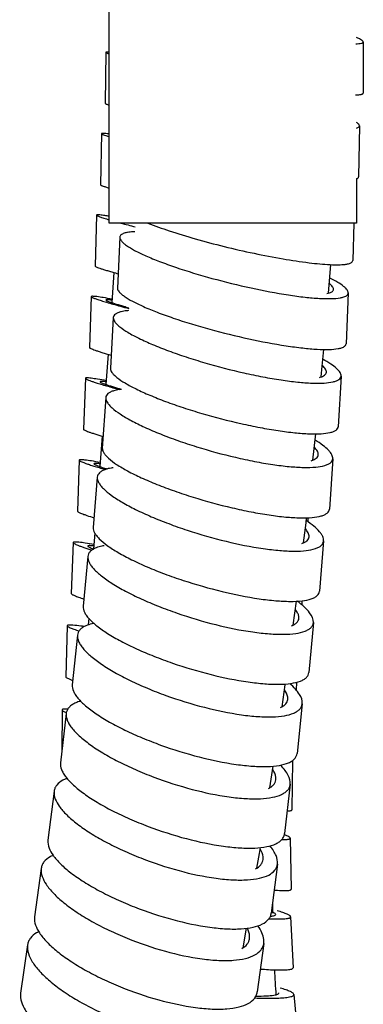
# Model space of a CAD drawing. Units: millimetres. Extents: x 86 to 1198, y -1252 to 1184.
# Drawn here: x 217 to 238, y -9 to 51 of the extents above; entities that cross this region are included whole.
import ezdxf

# ---------------------------------------------------------------- set-up
doc = ezdxf.new("R2010")
doc.units = ezdxf.units.MM
doc.header["$LTSCALE"] = 54.820741
for name, color, linetype in [('BREP_10', 7, 'CONTINUOUS'), ('BREP_130', 7, 'CONTINUOUS'), ('BREP_131', 7, 'CONTINUOUS'), ('BREP_132', 7, 'CONTINUOUS'), ('BREP_133', 7, 'CONTINUOUS'), ('BREP_134', 7, 'CONTINUOUS'), ('BREP_135', 7, 'CONTINUOUS'), ('BREP_136', 7, 'CONTINUOUS'), ('BREP_137', 7, 'CONTINUOUS'), ('BREP_138', 7, 'CONTINUOUS'), ('BREP_139', 7, 'CONTINUOUS'), ('BREP_140', 7, 'CONTINUOUS'), ('BREP_141', 7, 'CONTINUOUS'), ('BREP_142', 7, 'CONTINUOUS'), ('BREP_144', 7, 'CONTINUOUS'), ('BREP_152', 7, 'CONTINUOUS'), ('BREP_153', 7, 'CONTINUOUS'), ('BREP_154', 7, 'CONTINUOUS'), ('BREP_155', 7, 'CONTINUOUS'), ('BREP_156', 7, 'CONTINUOUS'), ('BREP_157', 7, 'CONTINUOUS'), ('BREP_158', 7, 'CONTINUOUS'), ('BREP_159', 7, 'CONTINUOUS'), ('BREP_160', 7, 'CONTINUOUS'), ('BREP_161', 7, 'CONTINUOUS'), ('BREP_162', 7, 'CONTINUOUS'), ('BREP_163', 7, 'CONTINUOUS'), ('DOCUMENT_A', 7, 'CONTINUOUS')]:
    doc.layers.add(name, color=color, linetype=linetype)

msp = doc.modelspace()

# ---------------------------------------------------------------- linework, layer by layer
at = {"layer": 'BREP_10', "color": 7, "linetype": 'Continuous'}
for p, q in [((235.845, 34.496), (235.983, 36.229)), ((234.9, 24.367), (235.065, 25.957)), ((233.707, 14.354), (233.893, 15.801)), ((232.288, 4.482), (232.488, 5.792)), ((230.665, -5.229), (230.874, -4.05))]:
    msp.add_line(p, q, dxfattribs=at)
for points in [[(235.405, 29.419), (235.467, 30.062), (235.556, 31.08)], [(234.331, 19.343), (234.477, 20.558), (234.511, 20.862)], [(233.022, 9.397), (233.213, 10.72), (233.221, 10.777)], [(231.5, -0.395), (231.649, 0.483), (231.707, 0.849)]]:
    msp.add_lwpolyline(points, dxfattribs=at)
at = {"layer": 'BREP_130', "color": 7, "linetype": 'Continuous'}
msp.add_line((217.583, -5.063), (217.154, -7.993), dxfattribs=at)
for points, knots in [([(218.13, -4.327), (217.987, -4.411), (217.793, -4.568), (217.634, -4.844), (217.594, -4.99), (217.583, -5.063)], [0, 0, 0, 0, 0.526054, 0.763992, 1, 1, 1, 1]), ([(218.259, -4.259), (218.247, -4.264), (218.204, -4.286), (218.161, -4.309), (218.13, -4.327)], [0, 0, 0, 0, 0.255366, 1, 1, 1, 1]), ([(217.583, -5.063), (217.532, -5.411), (217.726, -5.893), (218.063, -6.372), (218.404, -6.777), (218.943, -7.283), (219.72, -7.872), (220.63, -8.446), (221.647, -8.991), (223.112, -9.658), (224.99, -10.317), (226.872, -10.729), (228.265, -10.855), (229.151, -10.843), (229.895, -10.729), (230.326, -10.569), (230.502, -10.466)], [0, 0, 0, 0, 0.069849, 0.092663, 0.117761, 0.174607, 0.239618, 0.311462, 0.388497, 0.46888, 0.631676, 0.783631, 0.850718, 0.909671, 0.959463, 1, 1, 1, 1]), ([(217.154, -7.993), (217.103, -8.34), (217.297, -8.822), (217.634, -9.302), (217.975, -9.706), (218.514, -10.213), (219.291, -10.802), (220.201, -11.376), (221.218, -11.92), (222.683, -12.588), (224.561, -13.246), (226.443, -13.659), (227.836, -13.785), (228.722, -13.772), (229.466, -13.658), (229.897, -13.498), (230.073, -13.395)], [0, 0, 0, 0, 0.069849, 0.092663, 0.117761, 0.174607, 0.239618, 0.311462, 0.388496, 0.46888, 0.631675, 0.783631, 0.850717, 0.909671, 0.959463, 1, 1, 1, 1])]:
    msp.add_open_spline(points, degree=3, knots=knots, dxfattribs=at)
at = {"layer": 'BREP_131', "color": 7, "linetype": 'Continuous'}
for p, q in [((218.41, -0.412), (218.007, -3.364)), ((231.918, -4.964), (231.514, -7.916))]:
    msp.add_line(p, q, dxfattribs=at)
for points, knots in [([(218.949, 0.287), (218.808, 0.209), (218.615, 0.062), (218.458, -0.202), (218.42, -0.342), (218.41, -0.412)], [0, 0, 0, 0, 0.530455, 0.766701, 1, 1, 1, 1]), ([(219.134, 0.375), (219.118, 0.369), (219.055, 0.342), (218.994, 0.311), (218.949, 0.287)], [0, 0, 0, 0, 0.258174, 1, 1, 1, 1]), ([(218.41, -0.412), (218.364, -0.747), (218.57, -1.208), (218.91, -1.662), (219.256, -2.05), (219.802, -2.536), (220.585, -3.102), (221.5, -3.656), (222.522, -4.182), (223.993, -4.829), (225.876, -5.471), (227.757, -5.88), (229.149, -6.013), (230.032, -6.009), (230.772, -5.908), (231.203, -5.761), (231.379, -5.664)], [0, 0, 0, 0, 0.067593, 0.090048, 0.114864, 0.171361, 0.236269, 0.308214, 0.385517, 0.466301, 0.630152, 0.783214, 0.850741, 0.909975, 0.959799, 1, 1, 1, 1]), ([(218.007, -3.364), (217.961, -3.698), (218.166, -4.159), (218.506, -4.613), (218.853, -5.001), (219.398, -5.488), (220.182, -6.053), (221.097, -6.607), (222.118, -7.133), (223.59, -7.781), (225.472, -8.423), (227.353, -8.831), (228.745, -8.964), (229.628, -8.961), (230.369, -8.86), (230.799, -8.712), (230.975, -8.615)], [0, 0, 0, 0, 0.067593, 0.090048, 0.114864, 0.171361, 0.236269, 0.308214, 0.385517, 0.466301, 0.630151, 0.783213, 0.850741, 0.909974, 0.959799, 1, 1, 1, 1]), ([(231.05, -4.672), (231.056, -4.624), (231.064, -4.407), (230.991, -4.195), (230.917, -4.046)], [0, 0, 0, 0, 0.224961, 1, 1, 1, 1]), ([(231.918, -4.964), (231.929, -4.885), (231.927, -4.665), (231.81, -4.297), (231.652, -4.038), (231.557, -3.904)], [0, 0, 0, 0, 0.210337, 0.568862, 1, 1, 1, 1]), ([(230.58, -5.281), (230.703, -5.213), (230.871, -5.086), (231.008, -4.855), (231.041, -4.733), (231.05, -4.672)], [0, 0, 0, 0, 0.530456, 0.766703, 1, 1, 1, 1]), ([(231.379, -5.664), (231.52, -5.586), (231.713, -5.439), (231.871, -5.175), (231.908, -5.035), (231.918, -4.964)], [0, 0, 0, 0, 0.530455, 0.766701, 1, 1, 1, 1]), ([(230.975, -8.615), (231.116, -8.537), (231.31, -8.39), (231.467, -8.126), (231.505, -7.986), (231.514, -7.916)], [0, 0, 0, 0, 0.530455, 0.766701, 1, 1, 1, 1])]:
    msp.add_open_spline(points, degree=3, knots=knots, dxfattribs=at)
at = {"layer": 'BREP_132', "color": 7, "linetype": 'Continuous'}
for p, q in [((219.192, 4.273), (218.816, 1.3)), ((232.743, -0.157), (232.367, -3.13))]:
    msp.add_line(p, q, dxfattribs=at)
for points, knots in [([(219.723, 4.932), (219.584, 4.86), (219.392, 4.725), (219.236, 4.473), (219.2, 4.339), (219.192, 4.273)], [0, 0, 0, 0, 0.535778, 0.770008, 1, 1, 1, 1]), ([(219.981, 5.041), (219.958, 5.033), (219.87, 5.001), (219.784, 4.964), (219.723, 4.932)], [0, 0, 0, 0, 0.26195, 1, 1, 1, 1]), ([(219.192, 4.273), (219.151, 3.952), (219.369, 3.513), (219.711, 3.086), (220.063, 2.716), (220.615, 2.251), (221.405, 1.709), (222.326, 1.178), (223.352, 0.671), (224.83, 0.045), (226.717, -0.58), (228.598, -0.984), (229.989, -1.123), (230.87, -1.129), (231.606, -1.041), (232.036, -0.907), (232.212, -0.816)], [0, 0, 0, 0, 0.065179, 0.087254, 0.111774, 0.167904, 0.232701, 0.304749, 0.38233, 0.46353, 0.628481, 0.782706, 0.850703, 0.910245, 0.960124, 1, 1, 1, 1]), ([(218.816, 1.3), (218.775, 0.98), (218.993, 0.541), (219.335, 0.114), (219.687, -0.257), (220.239, -0.722), (221.029, -1.263), (221.95, -1.795), (222.976, -2.302), (224.454, -2.928), (226.341, -3.552), (228.222, -3.956), (229.612, -4.095), (230.494, -4.101), (231.23, -4.014), (231.66, -3.879), (231.835, -3.789)], [0, 0, 0, 0, 0.065179, 0.087255, 0.111775, 0.167904, 0.232701, 0.304749, 0.38233, 0.46353, 0.62848, 0.782705, 0.850703, 0.910245, 0.960124, 1, 1, 1, 1]), ([(231.872, 0.128), (231.878, 0.177), (231.881, 0.406), (231.787, 0.625), (231.697, 0.777)], [0, 0, 0, 0, 0.219847, 1, 1, 1, 1]), ([(232.743, -0.157), (232.765, 0.017), (232.699, 0.31), (232.503, 0.667), (232.364, 0.855), (232.284, 0.951)], [0, 0, 0, 0, 0.429346, 0.694565, 1, 1, 1, 1]), ([(231.409, -0.447), (231.53, -0.384), (231.698, -0.266), (231.833, -0.047), (231.864, 0.07), (231.872, 0.128)], [0, 0, 0, 0, 0.535779, 0.770009, 1, 1, 1, 1]), ([(232.212, -0.816), (232.351, -0.745), (232.543, -0.609), (232.699, -0.357), (232.735, -0.224), (232.743, -0.157)], [0, 0, 0, 0, 0.535778, 0.770008, 1, 1, 1, 1]), ([(231.835, -3.789), (231.975, -3.717), (232.167, -3.582), (232.323, -3.33), (232.358, -3.196), (232.367, -3.13)], [0, 0, 0, 0, 0.535777, 0.770007, 1, 1, 1, 1])]:
    msp.add_open_spline(points, degree=3, knots=knots, dxfattribs=at)
at = {"layer": 'BREP_133', "color": 7, "linetype": 'Continuous'}
for p, q in [((219.925, 8.991), (219.579, 5.998)), ((233.521, 4.691), (233.174, 1.698))]:
    msp.add_line(p, q, dxfattribs=at)
for points, knots in [([(220.449, 9.607), (220.375, 9.573), (220.241, 9.497), (220.077, 9.351), (219.967, 9.18), (219.933, 9.054), (219.925, 8.991)], [0, 0, 0, 0, 0.289475, 0.543611, 0.774739, 1, 1, 1, 1]), ([(220.802, 9.735), (220.769, 9.726), (220.649, 9.691), (220.532, 9.647), (220.449, 9.607)], [0, 0, 0, 0, 0.266857, 1, 1, 1, 1]), ([(219.925, 8.991), (219.91, 8.855), (219.955, 8.629), (220.095, 8.349), (220.323, 8.015), (220.739, 7.586), (221.381, 7.077), (222.177, 6.561), (223.103, 6.053), (224.134, 5.567), (225.619, 4.964), (227.51, 4.358), (229.392, 3.958), (230.781, 3.813), (231.66, 3.797), (232.393, 3.87), (232.822, 3.992), (232.998, 4.075)], [0, 0, 0, 0, 0.027801, 0.044594, 0.063746, 0.109537, 0.165219, 0.229825, 0.301893, 0.379668, 0.461202, 0.627097, 0.782354, 0.850768, 0.910578, 0.96048, 1, 1, 1, 1]), ([(219.579, 5.998), (219.563, 5.862), (219.608, 5.636), (219.748, 5.355), (219.977, 5.022), (220.392, 4.593), (221.034, 4.084), (221.83, 3.568), (222.756, 3.06), (223.788, 2.574), (225.272, 1.971), (227.164, 1.365), (229.045, 0.965), (230.435, 0.82), (231.314, 0.804), (232.046, 0.877), (232.475, 0.998), (232.651, 1.082)], [0, 0, 0, 0, 0.027801, 0.044595, 0.063746, 0.109537, 0.16522, 0.229825, 0.301893, 0.379668, 0.461202, 0.627097, 0.782353, 0.850768, 0.910578, 0.96048, 1, 1, 1, 1]), ([(232.647, 4.968), (232.652, 5.015), (232.65, 5.235), (232.55, 5.442), (232.458, 5.585)], [0, 0, 0, 0, 0.216594, 1, 1, 1, 1]), ([(233.521, 4.691), (233.542, 4.875), (233.447, 5.187), (233.205, 5.556), (233.033, 5.753), (232.936, 5.854)], [0, 0, 0, 0, 0.415893, 0.684453, 1, 1, 1, 1]), ([(232.191, 4.431), (232.255, 4.461), (232.372, 4.527), (232.515, 4.655), (232.611, 4.803), (232.641, 4.913), (232.647, 4.968)], [0, 0, 0, 0, 0.289466, 0.543612, 0.774741, 1, 1, 1, 1]), ([(232.998, 4.075), (233.071, 4.11), (233.205, 4.186), (233.37, 4.332), (233.48, 4.502), (233.514, 4.628), (233.521, 4.691)], [0, 0, 0, 0, 0.289475, 0.543611, 0.774739, 1, 1, 1, 1]), ([(232.651, 1.082), (232.725, 1.117), (232.858, 1.193), (233.023, 1.339), (233.133, 1.509), (233.167, 1.635), (233.174, 1.698)], [0, 0, 0, 0, 0.289475, 0.54361, 0.774739, 1, 1, 1, 1])]:
    msp.add_open_spline(points, degree=3, knots=knots, dxfattribs=at)
at = {"layer": 'BREP_134', "color": 7, "linetype": 'Continuous'}
for p, q in [((220.608, 13.741), (220.293, 10.729)), ((234.249, 9.579), (233.934, 6.566))]:
    msp.add_line(p, q, dxfattribs=at)
for points, knots in [([(221.606, 14.454), (221.561, 14.445), (221.397, 14.41), (221.236, 14.36), (221.124, 14.311)], [0, 0, 0, 0, 0.273175, 1, 1, 1, 1]), ([(221.124, 14.311), (221.051, 14.28), (220.919, 14.211), (220.755, 14.077), (220.647, 13.919), (220.615, 13.8), (220.608, 13.741)], [0, 0, 0, 0, 0.295934, 0.551455, 0.779717, 1, 1, 1, 1]), ([(220.608, 13.741), (220.595, 13.614), (220.645, 13.401), (220.789, 13.14), (221.024, 12.826), (221.447, 12.422), (222.095, 11.942), (222.897, 11.453), (223.829, 10.969), (224.865, 10.504), (226.356, 9.925), (228.253, 9.339), (230.135, 8.945), (231.524, 8.792), (232.401, 8.767), (233.13, 8.826), (233.558, 8.933), (233.734, 9.009)], [0, 0, 0, 0, 0.026249, 0.042418, 0.061054, 0.106115, 0.1614, 0.225883, 0.298054, 0.376119, 0.458088, 0.625144, 0.78165, 0.850585, 0.910756, 0.960766, 1, 1, 1, 1]), ([(234.249, 9.579), (234.27, 9.774), (234.133, 10.109), (233.83, 10.491), (233.617, 10.698), (233.496, 10.804)], [0, 0, 0, 0, 0.399892, 0.672667, 1, 1, 1, 1]), ([(220.293, 10.729), (220.28, 10.601), (220.33, 10.388), (220.474, 10.127), (220.709, 9.814), (221.131, 9.41), (221.779, 8.929), (222.581, 8.44), (223.513, 7.956), (224.55, 7.492), (226.041, 6.912), (227.937, 6.326), (229.82, 5.932), (231.208, 5.78), (232.085, 5.754), (232.814, 5.813), (233.242, 5.92), (233.418, 5.996)], [0, 0, 0, 0, 0.026249, 0.042418, 0.061054, 0.106115, 0.161401, 0.225883, 0.298055, 0.376119, 0.458088, 0.625144, 0.781649, 0.850584, 0.910756, 0.960766, 1, 1, 1, 1]), ([(233.372, 9.846), (233.377, 9.89), (233.37, 10.099), (233.266, 10.291), (233.172, 10.424)], [0, 0, 0, 0, 0.213057, 1, 1, 1, 1]), ([(232.923, 9.349), (232.987, 9.377), (233.102, 9.437), (233.244, 9.554), (233.339, 9.692), (233.367, 9.795), (233.372, 9.846)], [0, 0, 0, 0, 0.295925, 0.551456, 0.779719, 1, 1, 1, 1]), ([(233.734, 9.009), (233.807, 9.04), (233.939, 9.109), (234.102, 9.243), (234.211, 9.401), (234.243, 9.52), (234.249, 9.579)], [0, 0, 0, 0, 0.295934, 0.551455, 0.779717, 1, 1, 1, 1]), ([(233.418, 5.996), (233.491, 6.027), (233.623, 6.096), (233.787, 6.23), (233.895, 6.388), (233.927, 6.507), (233.934, 6.566)], [0, 0, 0, 0, 0.295934, 0.551455, 0.779717, 1, 1, 1, 1])]:
    msp.add_open_spline(points, degree=3, knots=knots, dxfattribs=at)
at = {"layer": 'BREP_135', "color": 7, "linetype": 'Continuous'}
for p, q in [((221.238, 18.522), (220.955, 15.491)), ((234.924, 14.503), (234.642, 11.472))]:
    msp.add_line(p, q, dxfattribs=at)
for points, knots in [([(222.223, 19.167), (222.179, 19.16), (222.017, 19.129), (221.857, 19.086), (221.745, 19.043)], [0, 0, 0, 0, 0.274319, 1, 1, 1, 1]), ([(221.745, 19.043), (221.673, 19.015), (221.543, 18.954), (221.381, 18.832), (221.273, 18.687), (221.243, 18.576), (221.238, 18.522)], [0, 0, 0, 0, 0.303653, 0.560973, 0.785845, 1, 1, 1, 1]), ([(221.238, 18.522), (221.227, 18.403), (221.283, 18.204), (221.43, 17.964), (221.671, 17.67), (222.1, 17.293), (222.755, 16.842), (223.562, 16.381), (224.5, 15.923), (225.542, 15.481), (227.039, 14.927), (228.941, 14.361), (230.824, 13.973), (232.213, 13.814), (233.088, 13.778), (233.813, 13.822), (234.24, 13.914), (234.417, 13.982)], [0, 0, 0, 0, 0.024604, 0.040121, 0.058225, 0.102535, 0.157415, 0.22177, 0.294045, 0.3724, 0.45481, 0.623048, 0.780836, 0.850313, 0.910873, 0.961022, 1, 1, 1, 1]), ([(234.924, 14.503), (234.944, 14.715), (234.745, 15.076), (234.366, 15.471), (234.096, 15.69), (233.944, 15.804)], [0, 0, 0, 0, 0.38141, 0.659407, 1, 1, 1, 1]), ([(220.955, 15.491), (220.944, 15.372), (221.001, 15.173), (221.148, 14.933), (221.389, 14.639), (221.818, 14.262), (222.472, 13.811), (223.28, 13.35), (224.218, 12.892), (225.259, 12.45), (226.757, 11.896), (228.659, 11.33), (230.542, 10.942), (231.93, 10.783), (232.805, 10.747), (233.531, 10.791), (233.958, 10.883), (234.134, 10.951)], [0, 0, 0, 0, 0.024604, 0.040122, 0.058225, 0.102535, 0.157415, 0.22177, 0.294045, 0.3724, 0.45481, 0.623048, 0.780835, 0.850312, 0.910873, 0.961022, 1, 1, 1, 1]), ([(234.044, 14.761), (234.048, 14.802), (234.042, 14.915), (233.971, 15.103), (233.883, 15.234), (233.83, 15.302)], [0, 0, 0, 0, 0.207181, 0.564068, 1, 1, 1, 1]), ([(233.602, 14.307), (233.665, 14.332), (233.779, 14.385), (233.92, 14.491), (234.013, 14.617), (234.04, 14.714), (234.044, 14.761)], [0, 0, 0, 0, 0.303643, 0.560974, 0.785847, 1, 1, 1, 1]), ([(234.417, 13.982), (234.489, 14.01), (234.619, 14.071), (234.781, 14.192), (234.889, 14.338), (234.919, 14.449), (234.924, 14.503)], [0, 0, 0, 0, 0.303653, 0.560973, 0.785845, 1, 1, 1, 1]), ([(234.134, 10.951), (234.206, 10.979), (234.337, 11.04), (234.499, 11.161), (234.606, 11.307), (234.637, 11.418), (234.642, 11.472)], [0, 0, 0, 0, 0.303653, 0.560972, 0.785845, 1, 1, 1, 1])]:
    msp.add_open_spline(points, degree=3, knots=knots, dxfattribs=at)
at = {"layer": 'BREP_136', "color": 7, "linetype": 'Continuous'}
for p, q in [((221.812, 23.33), (221.564, 20.282)), ((235.543, 19.461), (235.295, 16.414))]:
    msp.add_line(p, q, dxfattribs=at)
for points, knots in [([(221.812, 23.33), (221.803, 23.22), (221.865, 23.036), (222.015, 22.817), (222.262, 22.545), (222.697, 22.195), (223.357, 21.775), (224.171, 21.343), (225.114, 20.912), (226.161, 20.494), (227.665, 19.966), (229.573, 19.422), (231.457, 19.04), (232.845, 18.874), (233.718, 18.828), (234.441, 18.857), (234.867, 18.933), (235.044, 18.993)], [0, 0, 0, 0, 0.022871, 0.037714, 0.055271, 0.098818, 0.153286, 0.217511, 0.289886, 0.368533, 0.451385, 0.620814, 0.779906, 0.849945, 0.910919, 0.961239, 1, 1, 1, 1]), ([(222.311, 23.798), (222.24, 23.774), (222.111, 23.721), (221.951, 23.613), (221.845, 23.482), (221.816, 23.38), (221.812, 23.33)], [0, 0, 0, 0, 0.312868, 0.572534, 0.793419, 1, 1, 1, 1]), ([(222.776, 23.903), (222.733, 23.897), (222.576, 23.872), (222.42, 23.835), (222.311, 23.798)], [0, 0, 0, 0, 0.275071, 1, 1, 1, 1]), ([(235.543, 19.461), (235.551, 19.551), (235.512, 19.698), (235.408, 19.879), (235.239, 20.097), (234.936, 20.38), (234.654, 20.586), (234.493, 20.694)], [0, 0, 0, 0, 0.160413, 0.259549, 0.374214, 0.653437, 1, 1, 1, 1]), ([(221.564, 20.282), (221.555, 20.172), (221.617, 19.988), (221.767, 19.77), (222.014, 19.498), (222.449, 19.147), (223.109, 18.727), (223.923, 18.296), (224.866, 17.864), (225.913, 17.446), (227.417, 16.919), (229.325, 16.375), (231.209, 15.993), (232.597, 15.826), (233.47, 15.78), (234.193, 15.809), (234.619, 15.886), (234.796, 15.945)], [0, 0, 0, 0, 0.022871, 0.037714, 0.055271, 0.098818, 0.153286, 0.217511, 0.289887, 0.368533, 0.451385, 0.620814, 0.779906, 0.849944, 0.910919, 0.961239, 1, 1, 1, 1]), ([(234.661, 19.71), (234.667, 19.789), (234.617, 19.977), (234.506, 20.126), (234.436, 20.206)], [0, 0, 0, 0, 0.42822, 1, 1, 1, 1]), ([(234.225, 19.302), (234.288, 19.323), (234.399, 19.369), (234.539, 19.463), (234.632, 19.578), (234.657, 19.667), (234.661, 19.71)], [0, 0, 0, 0, 0.312858, 0.572535, 0.793421, 1, 1, 1, 1]), ([(235.044, 18.993), (235.115, 19.017), (235.244, 19.07), (235.404, 19.178), (235.51, 19.309), (235.539, 19.412), (235.543, 19.461)], [0, 0, 0, 0, 0.312868, 0.572534, 0.793419, 1, 1, 1, 1]), ([(234.796, 15.945), (234.867, 15.97), (234.996, 16.022), (235.156, 16.13), (235.262, 16.262), (235.291, 16.364), (235.295, 16.414)], [0, 0, 0, 0, 0.312868, 0.572534, 0.793419, 1, 1, 1, 1])]:
    msp.add_open_spline(points, degree=3, knots=knots, dxfattribs=at)
at = {"layer": 'BREP_137', "color": 7, "linetype": 'Continuous'}
for p, q in [((222.327, 28.163), (222.116, 25.1)), ((236.104, 24.451), (235.892, 21.389))]:
    msp.add_line(p, q, dxfattribs=at)
for points, knots in [([(222.327, 28.163), (222.32, 28.062), (222.389, 27.894), (222.541, 27.698), (222.794, 27.448), (223.235, 27.127), (223.9, 26.738), (224.719, 26.337), (225.668, 25.934), (226.719, 25.54), (228.231, 25.041), (229.785, 24.616), (231.333, 24.283), (232.422, 24.094), (233.418, 23.97), (234.29, 23.913), (235.01, 23.926), (235.435, 23.987), (235.612, 24.038)], [0, 0, 0, 0, 0.021053, 0.035206, 0.052209, 0.094987, 0.149039, 0.213129, 0.2856, 0.364531, 0.447819, 0.61843, 0.701099, 0.778866, 0.849478, 0.910886, 0.961411, 1, 1, 1, 1]), ([(222.82, 28.576), (222.749, 28.556), (222.623, 28.511), (222.464, 28.418), (222.359, 28.301), (222.331, 28.208), (222.327, 28.163)], [0, 0, 0, 0, 0.323835, 0.58657, 0.80281, 1, 1, 1, 1]), ([(223.277, 28.661), (223.235, 28.656), (223.081, 28.637), (222.928, 28.607), (222.82, 28.576)], [0, 0, 0, 0, 0.276024, 1, 1, 1, 1]), ([(222.116, 25.1), (222.109, 25), (222.177, 24.831), (222.329, 24.635), (222.582, 24.386), (223.023, 24.064), (223.689, 23.676), (224.508, 23.275), (225.456, 22.871), (226.508, 22.478), (228.019, 21.978), (229.573, 21.554), (231.121, 21.221), (232.21, 21.032), (233.206, 20.907), (234.078, 20.851), (234.798, 20.864), (235.223, 20.925), (235.4, 20.976)], [0, 0, 0, 0, 0.021053, 0.035206, 0.052209, 0.094987, 0.149039, 0.213129, 0.2856, 0.364531, 0.447819, 0.61843, 0.701098, 0.778865, 0.849477, 0.910886, 0.96141, 1, 1, 1, 1]), ([(235.219, 24.69), (235.224, 24.763), (235.166, 24.938), (235.052, 25.071), (234.982, 25.143)], [0, 0, 0, 0, 0.417885, 1, 1, 1, 1]), ([(236.104, 24.451), (236.11, 24.533), (236.067, 24.669), (235.96, 24.831), (235.785, 25.032), (235.474, 25.292), (235.189, 25.481), (235.027, 25.581)], [0, 0, 0, 0, 0.152097, 0.249133, 0.363191, 0.645426, 1, 1, 1, 1]), ([(234.79, 24.33), (234.851, 24.348), (234.961, 24.386), (235.1, 24.468), (235.191, 24.569), (235.216, 24.651), (235.219, 24.69)], [0, 0, 0, 0, 0.323824, 0.586571, 0.802811, 1, 1, 1, 1]), ([(235.612, 24.038), (235.683, 24.059), (235.809, 24.103), (235.968, 24.197), (236.073, 24.313), (236.101, 24.407), (236.104, 24.451)], [0, 0, 0, 0, 0.323835, 0.58657, 0.80281, 1, 1, 1, 1]), ([(235.4, 20.976), (235.471, 20.996), (235.597, 21.041), (235.756, 21.134), (235.861, 21.251), (235.889, 21.344), (235.892, 21.389)], [0, 0, 0, 0, 0.323835, 0.586569, 0.802809, 1, 1, 1, 1])]:
    msp.add_open_spline(points, degree=3, knots=knots, dxfattribs=at)
at = {"layer": 'BREP_138', "color": 7, "linetype": 'Continuous'}
for p, q in [((222.783, 33.017), (222.609, 29.942)), ((236.604, 29.469), (236.43, 26.394))]:
    msp.add_line(p, q, dxfattribs=at)
for points, knots in [([(222.783, 33.017), (222.778, 32.927), (222.853, 32.774), (223.006, 32.602), (223.264, 32.375), (223.711, 32.084), (224.381, 31.729), (225.205, 31.359), (226.159, 30.984), (227.215, 30.616), (228.733, 30.145), (230.292, 29.74), (231.842, 29.416), (232.932, 29.227), (233.929, 29.098), (234.8, 29.03), (235.517, 29.027), (235.941, 29.072), (236.119, 29.114)], [0, 0, 0, 0, 0.019164, 0.03262, 0.049069, 0.091086, 0.144727, 0.208683, 0.281246, 0.360456, 0.444174, 0.615957, 0.699283, 0.777698, 0.848895, 0.910761, 0.961526, 1, 1, 1, 1]), ([(223.268, 33.373), (223.198, 33.356), (223.074, 33.32), (222.917, 33.242), (222.813, 33.141), (222.785, 33.057), (222.783, 33.017)], [0, 0, 0, 0, 0.336797, 0.603539, 0.814465, 1, 1, 1, 1]), ([(223.715, 33.438), (223.674, 33.435), (223.524, 33.42), (223.374, 33.398), (223.268, 33.373)], [0, 0, 0, 0, 0.276742, 1, 1, 1, 1]), ([(236.604, 29.469), (236.608, 29.543), (236.56, 29.665), (236.451, 29.809), (236.272, 29.99), (235.956, 30.226), (235.668, 30.398), (235.505, 30.489)], [0, 0, 0, 0, 0.142779, 0.237559, 0.351024, 0.636664, 1, 1, 1, 1]), ([(222.609, 29.942), (222.603, 29.852), (222.679, 29.699), (222.832, 29.527), (223.09, 29.3), (223.536, 29.009), (224.207, 28.654), (225.031, 28.284), (225.985, 27.909), (227.041, 27.541), (228.559, 27.07), (230.118, 26.665), (231.668, 26.341), (232.758, 26.152), (233.754, 26.023), (234.625, 25.955), (235.343, 25.952), (235.767, 25.997), (235.945, 26.039)], [0, 0, 0, 0, 0.019164, 0.03262, 0.049069, 0.091086, 0.144727, 0.208683, 0.281246, 0.360456, 0.444174, 0.615956, 0.699283, 0.777697, 0.848894, 0.91076, 0.961526, 1, 1, 1, 1]), ([(235.716, 29.697), (235.719, 29.762), (235.676, 29.871), (235.578, 29.998), (235.51, 30.066), (235.472, 30.101)], [0, 0, 0, 0, 0.4054, 0.675748, 1, 1, 1, 1]), ([(235.293, 29.388), (235.354, 29.402), (235.462, 29.434), (235.598, 29.502), (235.69, 29.589), (235.714, 29.663), (235.716, 29.697)], [0, 0, 0, 0, 0.336785, 0.60354, 0.814466, 1, 1, 1, 1]), ([(236.119, 29.114), (236.189, 29.13), (236.313, 29.166), (236.47, 29.245), (236.574, 29.345), (236.602, 29.43), (236.604, 29.469)], [0, 0, 0, 0, 0.336797, 0.603539, 0.814465, 1, 1, 1, 1]), ([(235.945, 26.039), (236.015, 26.055), (236.139, 26.091), (236.295, 26.17), (236.4, 26.27), (236.428, 26.355), (236.43, 26.394)], [0, 0, 0, 0, 0.336796, 0.603539, 0.814464, 1, 1, 1, 1])]:
    msp.add_open_spline(points, degree=3, knots=knots, dxfattribs=at)
at = {"layer": 'BREP_139', "color": 7, "linetype": 'Continuous'}
for p, q in [((223.176, 37.89), (223.04, 34.805)), ((237.041, 34.511), (236.906, 31.426))]:
    msp.add_line(p, q, dxfattribs=at)
for points, knots in [([(223.176, 37.89), (223.172, 37.809), (223.255, 37.674), (223.407, 37.526), (223.671, 37.324), (224.122, 37.063), (224.797, 36.741), (225.626, 36.404), (226.958, 35.925), (228.807, 35.366), (231.096, 34.803), (232.986, 34.442), (234.375, 34.253), (235.245, 34.175), (235.961, 34.156), (236.384, 34.184), (236.562, 34.216)], [0, 0, 0, 0, 0.017219, 0.029982, 0.045888, 0.087162, 0.140402, 0.204224, 0.276874, 0.440467, 0.613393, 0.776406, 0.848193, 0.910535, 0.961578, 1, 1, 1, 1]), ([(223.654, 38.185), (223.585, 38.173), (223.475, 38.148), (223.338, 38.094), (223.25, 38.037), (223.191, 37.969), (223.177, 37.915), (223.176, 37.89)], [0, 0, 0, 0, 0.351239, 0.561996, 0.732379, 0.872405, 1, 1, 1, 1]), ([(224.095, 38.23), (224.054, 38.229), (223.907, 38.22), (223.759, 38.204), (223.654, 38.185)], [0, 0, 0, 0, 0.277491, 1, 1, 1, 1]), ([(237.041, 34.511), (237.044, 34.576), (236.99, 34.685), (236.88, 34.809), (236.695, 34.971), (236.374, 35.182), (236.084, 35.336), (235.919, 35.418)], [0, 0, 0, 0, 0.132173, 0.224527, 0.33744, 0.626994, 1, 1, 1, 1]), ([(223.04, 34.805), (223.037, 34.723), (223.12, 34.589), (223.272, 34.44), (223.536, 34.238), (223.987, 33.977), (224.662, 33.656), (225.491, 33.319), (226.823, 32.84), (228.672, 32.281), (230.96, 31.717), (232.85, 31.356), (234.239, 31.168), (235.11, 31.09), (235.826, 31.07), (236.249, 31.099), (236.427, 31.131)], [0, 0, 0, 0, 0.017219, 0.029982, 0.045888, 0.087162, 0.140402, 0.204224, 0.276874, 0.440467, 0.613393, 0.776406, 0.848193, 0.910535, 0.961578, 1, 1, 1, 1]), ([(235.733, 34.471), (235.793, 34.482), (235.889, 34.504), (236.008, 34.551), (236.085, 34.6), (236.136, 34.659), (236.149, 34.706), (236.15, 34.728)], [0, 0, 0, 0, 0.351227, 0.561996, 0.732381, 0.872405, 1, 1, 1, 1]), ([(236.15, 34.728), (236.152, 34.787), (236.103, 34.884), (236.003, 34.994), (235.933, 35.055), (235.893, 35.086)], [0, 0, 0, 0, 0.389603, 0.663839, 1, 1, 1, 1]), ([(236.562, 34.216), (236.632, 34.228), (236.742, 34.253), (236.878, 34.307), (236.967, 34.364), (237.025, 34.432), (237.04, 34.486), (237.041, 34.511)], [0, 0, 0, 0, 0.351239, 0.561996, 0.732379, 0.872405, 1, 1, 1, 1]), ([(236.427, 31.131), (236.496, 31.143), (236.606, 31.168), (236.743, 31.222), (236.832, 31.278), (236.89, 31.347), (236.904, 31.4), (236.906, 31.426)], [0, 0, 0, 0, 0.351239, 0.561995, 0.732379, 0.872405, 1, 1, 1, 1])]:
    msp.add_open_spline(points, degree=3, knots=knots, dxfattribs=at)
at = {"layer": 'BREP_140', "color": 7, "linetype": 'Continuous'}
msp.add_line((237.387, 38.755), (237.317, 36.48), dxfattribs=at)
for points, knots in [([(224.881, 38.755), (225.307, 38.582), (226.259, 38.243), (227.804, 37.772), (229.522, 37.318), (231.299, 36.911), (233.019, 36.579), (234.561, 36.345), (235.687, 36.233), (236.416, 36.216), (236.714, 36.231), (236.845, 36.247)], [0, 0, 0, 0, 0.112303, 0.246632, 0.394385, 0.546132, 0.691979, 0.822029, 0.927119, 0.967924, 1, 1, 1, 1]), ([(236.845, 36.247), (236.913, 36.256), (237.033, 36.275), (237.184, 36.323), (237.287, 36.386), (237.316, 36.451), (237.317, 36.48)], [0, 0, 0, 0, 0.369173, 0.647731, 0.846604, 1, 1, 1, 1])]:
    msp.add_open_spline(points, degree=3, knots=knots, dxfattribs=at)
at = {"layer": 'BREP_141', "color": 7, "linetype": 'Continuous'}
msp.add_line((237.717, 44.65), (237.663, 41.552), dxfattribs=at)
for points, knots in [([(237.717, 44.65), (237.718, 44.685), (237.662, 44.772), (237.588, 44.826), (237.54, 44.859)], [0, 0, 0, 0, 0.374426, 1, 1, 1, 1]), ([(237.54, 44.521), (237.566, 44.528), (237.619, 44.545), (237.691, 44.58), (237.717, 44.629), (237.717, 44.65)], [0, 0, 0, 0, 0.348234, 0.727947, 1, 1, 1, 1]), ([(237.539, 41.439), (237.558, 41.446), (237.59, 41.459), (237.64, 41.49), (237.663, 41.529), (237.663, 41.552)], [0, 0, 0, 0, 0.331577, 0.59752, 1, 1, 1, 1])]:
    msp.add_open_spline(points, degree=3, knots=knots, dxfattribs=at)
at = {"layer": 'BREP_142', "color": 7, "linetype": 'Continuous'}
msp.add_line((237.953, 49.738), (237.941, 46.638), dxfattribs=at)
for points, knots in [([(237.49, 49.635), (237.557, 49.635), (237.673, 49.638), (237.806, 49.653), (237.884, 49.674), (237.922, 49.691), (237.947, 49.712), (237.953, 49.73), (237.953, 49.738)], [0, 0, 0, 0, 0.405866, 0.700752, 0.80756, 0.889225, 0.950002, 1, 1, 1, 1]), ([(237.953, 49.738), (237.953, 49.758), (237.92, 49.806), (237.837, 49.865), (237.706, 49.937), (237.601, 49.984), (237.54, 50.009)], [0, 0, 0, 0, 0.116964, 0.315858, 0.609722, 1, 1, 1, 1]), ([(237.478, 46.535), (237.545, 46.535), (237.661, 46.538), (237.794, 46.553), (237.872, 46.574), (237.909, 46.591), (237.935, 46.612), (237.941, 46.63), (237.941, 46.638)], [0, 0, 0, 0, 0.405865, 0.700751, 0.80756, 0.889225, 0.950002, 1, 1, 1, 1])]:
    msp.add_open_spline(points, degree=3, knots=knots, dxfattribs=at)
at = {"layer": 'BREP_144', "color": 7, "linetype": 'Continuous'}
for p, q in [((222.814, 35.754), (222.69, 33.923)), ((222.469, 30.792), (222.336, 28.956)), ((222.103, 25.821), (221.965, 23.975)), ((221.661, 19.934), (221.59, 18.971)), ((221.292, 14.764), (221.264, 14.365))]:
    msp.add_line(p, q, dxfattribs=at)
at = {"layer": 'BREP_144', "color": 9, "linetype": 'Continuous'}
for centre, radius, start, end in [((360.699, -0.573), 128.28, 180.89993, 181.14108), ((338.175, -1.376), 105.741, 182.81689, 183.64701)]:
    msp.add_arc(centre, radius, start, end, dxfattribs=at)
at = {"layer": 'BREP_152', "color": 7, "linetype": 'Continuous'}
msp.add_line((222.321, 49.12), (222.282, 46.022), dxfattribs=at)
for points, knots in [([(222.537, 49.125), (222.505, 49.128), (222.452, 49.133), (222.382, 49.134), (222.345, 49.134), (222.321, 49.126), (222.321, 49.12)], [0, 0, 0, 0, 0.429738, 0.736927, 0.922793, 1, 1, 1, 1]), ([(222.321, 49.12), (222.321, 49.113), (222.343, 49.097), (222.382, 49.078), (222.452, 49.05), (222.506, 49.032), (222.538, 49.021)], [0, 0, 0, 0, 0.087124, 0.279489, 0.583773, 1, 1, 1, 1]), ([(222.282, 46.022), (222.282, 46.014), (222.309, 45.997), (222.354, 45.975), (222.436, 45.944), (222.5, 45.923), (222.537, 45.911)], [0, 0, 0, 0, 0.084748, 0.276873, 0.582097, 1, 1, 1, 1])]:
    msp.add_open_spline(points, degree=3, knots=knots, dxfattribs=at)
at = {"layer": 'BREP_153', "color": 7, "linetype": 'Continuous'}
msp.add_line((222.062, 44.179), (222.001, 41.082), dxfattribs=at)
msp.add_arc((221.278, 35.268), 8.974, 81.93544, 82.78739, dxfattribs=at)
for points, knots in [([(222.405, 44.171), (222.355, 44.177), (222.272, 44.187), (222.159, 44.194), (222.103, 44.196), (222.062, 44.188), (222.062, 44.179)], [0, 0, 0, 0, 0.431914, 0.741381, 0.927771, 1, 1, 1, 1]), ([(222.062, 44.179), (222.062, 44.175), (222.073, 44.163), (222.095, 44.149), (222.134, 44.131), (222.213, 44.099), (222.349, 44.051), (222.469, 44.014), (222.538, 43.993)], [0, 0, 0, 0, 0.027214, 0.080028, 0.161403, 0.27179, 0.579245, 1, 1, 1, 1]), ([(222.001, 41.082), (222.001, 41.077), (222.013, 41.064), (222.039, 41.049), (222.082, 41.029), (222.171, 40.994), (222.325, 40.942), (222.459, 40.901), (222.537, 40.877)], [0, 0, 0, 0, 0.026399, 0.078884, 0.160201, 0.270712, 0.578709, 1, 1, 1, 1])]:
    msp.add_open_spline(points, degree=3, knots=knots, dxfattribs=at)
at = {"layer": 'BREP_154', "color": 7, "linetype": 'Continuous'}
msp.add_line((221.768, 39.237), (221.686, 36.14), dxfattribs=at)
msp.add_arc((241.637, 106.367), 70.07, 254.77939, 255.51967, dxfattribs=at)
for points, knots in [([(222.111, 39.23), (222.061, 39.237), (221.978, 39.247), (221.865, 39.253), (221.808, 39.255), (221.768, 39.245), (221.768, 39.237)], [0, 0, 0, 0, 0.4311, 0.740043, 0.926381, 1, 1, 1, 1]), ([(221.768, 39.237), (221.768, 39.23), (221.787, 39.214), (221.823, 39.194), (221.885, 39.166), (221.97, 39.134), (222.08, 39.096), (222.271, 39.033), (222.426, 38.986), (222.537, 38.954)], [0, 0, 0, 0, 0.024902, 0.076941, 0.158378, 0.269372, 0.409614, 0.578589, 1, 1, 1, 1]), ([(222.537, 39.167), (222.497, 39.173), (222.355, 39.196), (222.213, 39.217), (222.111, 39.23)], [0, 0, 0, 0, 0.286098, 1, 1, 1, 1]), ([(221.686, 36.14), (221.686, 36.136), (221.694, 36.126), (221.723, 36.105), (221.79, 36.074), (221.902, 36.031), (222.058, 35.978), (222.257, 35.915), (222.496, 35.844), (222.774, 35.764), (222.973, 35.709), (223.078, 35.68)], [0, 0, 0, 0, 0.008156, 0.022733, 0.07425, 0.156284, 0.268476, 0.410061, 0.58001, 0.777117, 1, 1, 1, 1])]:
    msp.add_open_spline(points, degree=3, knots=knots, dxfattribs=at)
at = {"layer": 'BREP_155', "color": 7, "linetype": 'Continuous'}
msp.add_line((221.442, 34.29), (221.343, 31.193), dxfattribs=at)
msp.add_arc((221.888, 28.154), 5.969, 82.19744, 82.80966, dxfattribs=at)
for points, knots in [([(221.785, 34.286), (221.736, 34.293), (221.652, 34.303), (221.54, 34.308), (221.482, 34.31), (221.442, 34.299), (221.442, 34.29)], [0, 0, 0, 0, 0.430042, 0.738317, 0.924609, 1, 1, 1, 1]), ([(221.442, 34.29), (221.442, 34.284), (221.456, 34.27), (221.484, 34.252), (221.533, 34.228), (221.633, 34.186), (221.805, 34.124), (222.064, 34.039), (222.392, 33.94), (222.784, 33.826), (223.236, 33.7), (223.557, 33.613), (223.727, 33.567)], [0, 0, 0, 0, 0.007415, 0.021808, 0.04397, 0.074012, 0.157544, 0.271539, 0.414623, 0.585086, 0.780948, 1, 1, 1, 1]), ([(222.704, 34.136), (222.528, 34.168), (222.223, 34.222), (221.916, 34.27), (221.785, 34.286)], [0, 0, 0, 0, 0.574994, 1, 1, 1, 1]), ([(222.635, 34.076), (222.592, 34.082), (222.519, 34.091), (222.421, 34.096), (222.371, 34.097), (222.336, 34.087), (222.336, 34.08)], [0, 0, 0, 0, 0.430024, 0.738319, 0.92461, 1, 1, 1, 1]), ([(222.336, 34.08), (222.336, 34.076), (222.343, 34.066), (222.373, 34.045), (222.44, 34.013), (222.553, 33.97), (222.71, 33.915), (222.909, 33.852), (223.149, 33.779), (223.427, 33.698), (223.626, 33.642), (223.731, 33.612)], [0, 0, 0, 0, 0.008156, 0.02279, 0.074576, 0.157004, 0.269613, 0.411502, 0.581485, 0.778178, 1, 1, 1, 1]), ([(221.343, 31.193), (221.343, 31.189), (221.349, 31.179), (221.377, 31.158), (221.44, 31.127), (221.545, 31.085), (221.692, 31.032), (221.878, 30.97), (222.104, 30.9), (222.366, 30.822), (222.553, 30.767), (222.652, 30.739)], [0, 0, 0, 0, 0.008664, 0.023538, 0.07531, 0.157337, 0.269358, 0.410678, 0.58034, 0.777217, 1, 1, 1, 1])]:
    msp.add_open_spline(points, degree=3, knots=knots, dxfattribs=at)
at = {"layer": 'BREP_156', "color": 7, "linetype": 'Continuous'}
msp.add_line((221.09, 29.334), (220.977, 26.237), dxfattribs=at)
for centre, radius, start, end in [((221.608, 23.609), 5.553, 82.36345, 83.03369), ((240.612, 91.444), 65.178, 254.19734, 254.46928)]:
    msp.add_arc(centre, radius, start, end, dxfattribs=at)
for points, knots in [([(221.09, 29.334), (221.089, 29.329), (221.099, 29.316), (221.137, 29.289), (221.223, 29.248), (221.367, 29.191), (221.567, 29.121), (221.82, 29.038), (222.125, 28.944), (222.478, 28.839), (222.729, 28.767), (222.862, 28.73)], [0, 0, 0, 0, 0.008299, 0.023076, 0.07518, 0.157978, 0.270926, 0.413019, 0.582956, 0.779194, 1, 1, 1, 1]), ([(221.433, 29.335), (221.384, 29.341), (221.298, 29.35), (221.201, 29.356), (221.142, 29.354), (221.114, 29.352), (221.09, 29.343), (221.09, 29.334)], [0, 0, 0, 0, 0.428537, 0.735867, 0.843969, 0.922349, 1, 1, 1, 1]), ([(222.352, 29.185), (222.177, 29.217), (221.871, 29.272), (221.564, 29.319), (221.433, 29.335)], [0, 0, 0, 0, 0.575071, 1, 1, 1, 1]), ([(222.282, 29.12), (222.239, 29.126), (222.165, 29.134), (222.068, 29.138), (222.017, 29.14), (221.983, 29.128), (221.982, 29.12)], [0, 0, 0, 0, 0.428634, 0.736068, 0.922329, 1, 1, 1, 1]), ([(221.982, 29.12), (221.982, 29.116), (221.989, 29.106), (222.016, 29.085), (222.079, 29.054), (222.183, 29.011), (222.329, 28.958), (222.514, 28.896), (222.736, 28.825), (222.995, 28.747), (223.18, 28.693), (223.278, 28.664)], [0, 0, 0, 0, 0.008751, 0.023728, 0.075786, 0.158168, 0.270539, 0.412089, 0.581735, 0.778196, 1, 1, 1, 1]), ([(220.977, 26.237), (220.977, 26.227), (221.008, 26.203), (221.063, 26.174), (221.161, 26.131), (221.292, 26.081), (221.461, 26.022), (221.755, 25.926), (221.994, 25.853), (222.164, 25.802)], [0, 0, 0, 0, 0.024208, 0.076396, 0.158457, 0.270283, 0.411279, 0.580606, 1, 1, 1, 1])]:
    msp.add_open_spline(points, degree=3, knots=knots, dxfattribs=at)
at = {"layer": 'BREP_157', "color": 7, "linetype": 'Continuous'}
for p, q in [((220.719, 24.362), (220.602, 21.265)), ((222.267, 23.804), (222.299, 23.794)), ((234.596, 20.866), (234.587, 20.629))]:
    msp.add_line(p, q, dxfattribs=at)
for centre, radius, start, end in [((221.334, 19.081), 5.104, 82.77762, 83.51058), ((228.143, 42.021), 19.076, 252.29656, 252.49684)]:
    msp.add_arc(centre, radius, start, end, dxfattribs=at)
for points, knots in [([(221.063, 24.369), (221.013, 24.374), (220.928, 24.383), (220.83, 24.388), (220.771, 24.385), (220.743, 24.381), (220.719, 24.371), (220.719, 24.362)], [0, 0, 0, 0, 0.426674, 0.732873, 0.840797, 0.919397, 1, 1, 1, 1]), ([(220.719, 24.362), (220.719, 24.357), (220.726, 24.344), (220.759, 24.318), (220.834, 24.279), (220.959, 24.226), (221.133, 24.161), (221.354, 24.085), (221.62, 23.999), (221.929, 23.904), (222.15, 23.838), (222.267, 23.804)], [0, 0, 0, 0, 0.009149, 0.024404, 0.076826, 0.159442, 0.271919, 0.413438, 0.582878, 0.778902, 1, 1, 1, 1]), ([(221.983, 24.223), (221.807, 24.255), (221.501, 24.309), (221.194, 24.354), (221.063, 24.369)], [0, 0, 0, 0, 0.575096, 1, 1, 1, 1]), ([(221.911, 24.152), (221.868, 24.157), (221.793, 24.164), (221.708, 24.169), (221.657, 24.166), (221.632, 24.163), (221.612, 24.154), (221.611, 24.146)], [0, 0, 0, 0, 0.426655, 0.732875, 0.8408, 0.919398, 1, 1, 1, 1]), ([(221.611, 24.146), (221.611, 24.139), (221.628, 24.121), (221.663, 24.099), (221.723, 24.069), (221.804, 24.035), (221.908, 23.995), (222.089, 23.93), (222.237, 23.882), (222.343, 23.848)], [0, 0, 0, 0, 0.027282, 0.080531, 0.162566, 0.273672, 0.413585, 0.581757, 1, 1, 1, 1]), ([(220.602, 21.265), (220.601, 21.255), (220.626, 21.232), (220.673, 21.204), (220.756, 21.165), (220.868, 21.119), (221.012, 21.066), (221.262, 20.979), (221.466, 20.914), (221.611, 20.869)], [0, 0, 0, 0, 0.026087, 0.078955, 0.161052, 0.27251, 0.41289, 0.581532, 1, 1, 1, 1])]:
    msp.add_open_spline(points, degree=3, knots=knots, dxfattribs=at)
at = {"layer": 'BREP_158', "color": 7, "linetype": 'Continuous'}
for p, q in [((220.344, 19.362), (220.234, 16.264)), ((234.227, 15.828), (234.218, 15.586))]:
    msp.add_line(p, q, dxfattribs=at)
msp.add_arc((221.081, 14.544), 4.64, 83.54072, 84.35107, dxfattribs=at)
for points, knots in [([(220.689, 19.378), (220.639, 19.383), (220.553, 19.39), (220.455, 19.393), (220.396, 19.388), (220.367, 19.383), (220.344, 19.372), (220.344, 19.362)], [0, 0, 0, 0, 0.424185, 0.72891, 0.836629, 0.915558, 1, 1, 1, 1]), ([(220.344, 19.362), (220.344, 19.351), (220.371, 19.324), (220.426, 19.291), (220.52, 19.246), (220.647, 19.194), (220.811, 19.133), (221.094, 19.035), (221.325, 18.961), (221.49, 18.91)], [0, 0, 0, 0, 0.026606, 0.079869, 0.16231, 0.274023, 0.41451, 0.583006, 1, 1, 1, 1]), ([(221.61, 19.242), (221.434, 19.273), (221.128, 19.323), (220.82, 19.365), (220.689, 19.378)], [0, 0, 0, 0, 0.575089, 1, 1, 1, 1]), ([(221.537, 19.162), (221.494, 19.166), (221.419, 19.172), (221.334, 19.175), (221.283, 19.171), (221.257, 19.167), (221.237, 19.156), (221.237, 19.148)], [0, 0, 0, 0, 0.424166, 0.728911, 0.836632, 0.915559, 1, 1, 1, 1]), ([(221.237, 19.148), (221.237, 19.136), (221.272, 19.107), (221.335, 19.072), (221.448, 19.022), (221.536, 18.989), (221.587, 18.97)], [0, 0, 0, 0, 0.091168, 0.284868, 0.58812, 1, 1, 1, 1]), ([(220.234, 16.264), (220.233, 16.256), (220.25, 16.235), (220.287, 16.21), (220.349, 16.177), (220.476, 16.12), (220.694, 16.037), (220.885, 15.972), (220.996, 15.935)], [0, 0, 0, 0, 0.029516, 0.083805, 0.166165, 0.277112, 0.583825, 1, 1, 1, 1])]:
    msp.add_open_spline(points, degree=3, knots=knots, dxfattribs=at)
at = {"layer": 'BREP_159', "color": 7, "linetype": 'Continuous'}
for p, q in [((219.987, 14.317), (219.902, 11.218)), ((233.898, 10.877), (233.885, 10.413))]:
    msp.add_line(p, q, dxfattribs=at)
for points, knots in [([(220.333, 14.347), (220.283, 14.351), (220.197, 14.356), (220.098, 14.356), (220.04, 14.348), (220.009, 14.342), (219.987, 14.327), (219.987, 14.317)], [0, 0, 0, 0, 0.420857, 0.723668, 0.831161, 0.910585, 1, 1, 1, 1]), ([(221.023, 14.264), (220.955, 14.274), (220.725, 14.307), (220.495, 14.335), (220.333, 14.347)], [0, 0, 0, 0, 0.297899, 1, 1, 1, 1]), ([(219.987, 14.317), (219.987, 14.308), (220.001, 14.287), (220.061, 14.244), (220.195, 14.18), (220.418, 14.091), (220.598, 14.029), (220.702, 13.994)], [0, 0, 0, 0, 0.032098, 0.087691, 0.281256, 0.586498, 1, 1, 1, 1]), ([(219.902, 11.218), (219.902, 11.203), (219.942, 11.167), (220.02, 11.124), (220.154, 11.063), (220.259, 11.023), (220.32, 11)], [0, 0, 0, 0, 0.094583, 0.288921, 0.590975, 1, 1, 1, 1])]:
    msp.add_open_spline(points, degree=3, knots=knots, dxfattribs=at)
at = {"layer": 'BREP_160', "color": 7, "linetype": 'Continuous'}
for p, q in [((219.683, 9.204), (219.657, 6.673)), ((233.652, 6.127), (233.622, 3.133))]:
    msp.add_line(p, q, dxfattribs=at)
for points, knots in [([(220.018, 9.255), (219.97, 9.256), (219.886, 9.258), (219.79, 9.253), (219.733, 9.241), (219.703, 9.232), (219.683, 9.215), (219.683, 9.204)], [0, 0, 0, 0, 0.41583, 0.71578, 0.822996, 0.903265, 1, 1, 1, 1]), ([(219.683, 9.204), (219.683, 9.193), (219.704, 9.165), (219.753, 9.131), (219.833, 9.088), (219.897, 9.06), (219.933, 9.045)], [0, 0, 0, 0, 0.112138, 0.309463, 0.604733, 1, 1, 1, 1]), ([(233.336, 3.081), (233.377, 3.08), (233.449, 3.08), (233.531, 3.086), (233.579, 3.097), (233.605, 3.107), (233.621, 3.123), (233.622, 3.133)], [0, 0, 0, 0, 0.412569, 0.71046, 0.817469, 0.898339, 1, 1, 1, 1])]:
    msp.add_open_spline(points, degree=3, knots=knots, dxfattribs=at)
at = {"layer": 'BREP_161', "color": 7, "linetype": 'Continuous'}
msp.add_line((233.525, 1.415), (233.573, -1.684), dxfattribs=at)
for points, knots in [([(233.012, 1.339), (233.027, 1.339), (233.082, 1.338), (233.136, 1.337), (233.176, 1.338)], [0, 0, 0, 0, 0.267532, 1, 1, 1, 1]), ([(233.525, 1.415), (233.525, 1.431), (233.493, 1.469), (233.422, 1.514), (233.306, 1.57), (233.214, 1.607), (233.161, 1.627)], [0, 0, 0, 0, 0.1102, 0.307431, 0.603654, 1, 1, 1, 1]), ([(233.176, 1.338), (233.227, 1.338), (233.315, 1.342), (233.415, 1.353), (233.473, 1.369), (233.506, 1.382), (233.525, 1.402), (233.525, 1.415)], [0, 0, 0, 0, 0.410424, 0.707561, 0.81463, 0.895922, 1, 1, 1, 1]), ([(232.545, -1.731), (232.612, -1.737), (232.838, -1.753), (233.065, -1.764), (233.224, -1.762)], [0, 0, 0, 0, 0.296952, 1, 1, 1, 1]), ([(233.224, -1.762), (233.275, -1.761), (233.363, -1.758), (233.463, -1.747), (233.521, -1.731), (233.554, -1.718), (233.573, -1.697), (233.573, -1.684)], [0, 0, 0, 0, 0.410423, 0.707561, 0.81463, 0.895922, 1, 1, 1, 1])]:
    msp.add_open_spline(points, degree=3, knots=knots, dxfattribs=at)
at = {"layer": 'BREP_162', "color": 7, "linetype": 'Continuous'}
msp.add_line((233.545, -3.358), (233.692, -6.454), dxfattribs=at)
for centre, radius, start, end in [((232.135, -0.768), 2.558, 274.05616, 274.45855), ((231.515, -5.181), 2.302, 67.43399, 67.94847)]:
    msp.add_arc(centre, radius, start, end, dxfattribs=at)
for points, knots in [([(233.545, -3.358), (233.545, -3.345), (233.529, -3.316), (233.459, -3.257), (233.305, -3.181), (233.048, -3.083), (232.842, -3.019), (232.724, -2.984)], [0, 0, 0, 0, 0.040806, 0.10147, 0.297562, 0.597945, 1, 1, 1, 1]), ([(232.23, -3.468), (232.415, -3.477), (232.737, -3.487), (233.06, -3.482), (233.196, -3.472)], [0, 0, 0, 0, 0.575184, 1, 1, 1, 1]), ([(232.334, -3.318), (232.378, -3.315), (232.458, -3.305), (232.557, -3.288), (232.639, -3.251), (232.638, -3.219)], [0, 0, 0, 0, 0.407957, 0.705214, 1, 1, 1, 1]), ([(232.483, -3.093), (232.476, -3.09), (232.448, -3.077), (232.42, -3.065), (232.398, -3.055)], [0, 0, 0, 0, 0.232345, 1, 1, 1, 1]), ([(232.638, -3.219), (232.636, -3.196), (232.58, -3.142), (232.523, -3.113), (232.483, -3.093)], [0, 0, 0, 0, 0.34444, 1, 1, 1, 1]), ([(233.196, -3.472), (233.248, -3.468), (233.34, -3.457), (233.452, -3.437), (233.547, -3.395), (233.545, -3.358)], [0, 0, 0, 0, 0.407974, 0.705212, 1, 1, 1, 1]), ([(231.706, -6.522), (232.03, -6.547), (232.478, -6.575), (233.025, -6.582), (233.246, -6.575), (233.343, -6.568)], [0, 0, 0, 0, 0.594134, 0.822119, 1, 1, 1, 1]), ([(233.343, -6.568), (233.395, -6.564), (233.487, -6.553), (233.599, -6.533), (233.694, -6.491), (233.692, -6.454)], [0, 0, 0, 0, 0.407973, 0.705212, 1, 1, 1, 1])]:
    msp.add_open_spline(points, degree=3, knots=knots, dxfattribs=at)
at = {"layer": 'BREP_163', "color": 7, "linetype": 'Continuous'}
msp.add_line((233.747, -8.069), (234.016, -11.156), dxfattribs=at)
for points, knots in [([(233.747, -8.069), (233.744, -8.035), (233.694, -7.985), (233.615, -7.934), (233.475, -7.864), (233.239, -7.776), (233.031, -7.713), (232.911, -7.679)], [0, 0, 0, 0, 0.10854, 0.195556, 0.307058, 0.604668, 1, 1, 1, 1]), ([(231.367, -8.281), (231.774, -8.295), (232.336, -8.305), (233.013, -8.277), (233.283, -8.251), (233.399, -8.232)], [0, 0, 0, 0, 0.600259, 0.827221, 1, 1, 1, 1]), ([(231.438, -8.165), (231.651, -8.165), (232.016, -8.16), (232.381, -8.133), (232.531, -8.108)], [0, 0, 0, 0, 0.583705, 1, 1, 1, 1]), ([(232.531, -8.108), (232.577, -8.101), (232.655, -8.086), (232.752, -8.054), (232.817, -8.02), (232.836, -7.981), (232.834, -7.966)], [0, 0, 0, 0, 0.390463, 0.677933, 0.870197, 1, 1, 1, 1]), ([(233.399, -8.232), (233.451, -8.223), (233.541, -8.206), (233.643, -8.174), (233.7, -8.143), (233.734, -8.116), (233.748, -8.086), (233.747, -8.069)], [0, 0, 0, 0, 0.390118, 0.677305, 0.784473, 0.870315, 1, 1, 1, 1])]:
    msp.add_open_spline(points, degree=3, knots=knots, dxfattribs=at)
at = {"layer": 'DOCUMENT_A', "color": 6, "linetype": 'Continuous'}
for p, q in [((222.538, 38.755), (222.538, 53.755)), ((237.538, 41.439), (237.538, 38.755)), ((237.538, 38.755), (222.538, 38.755))]:
    msp.add_line(p, q, dxfattribs=at)

doc.saveas('drawing.dxf')
